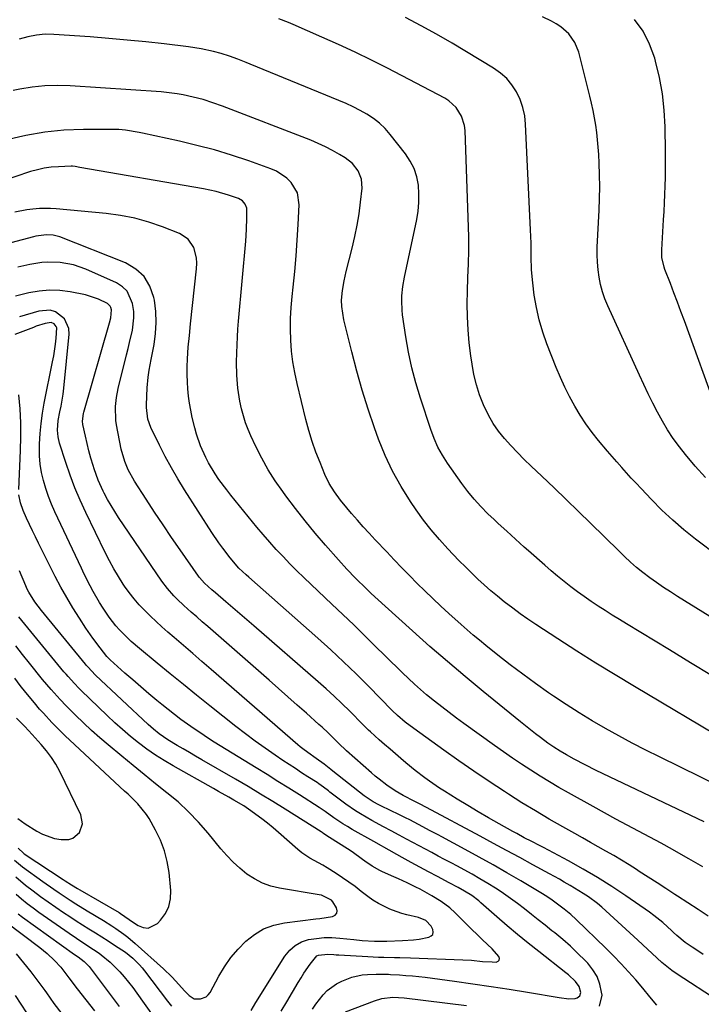
# Model space of a CAD drawing. Units: inches. Extents: x 1852097 to 1857390, y 405363 to 410783.
# Drawn here: x 1853896 to 1854143, y 408579 to 408935 of the extents above; entities that cross this region are included whole.
import ezdxf

# ---------------------------------------------------------------- set-up
doc = ezdxf.new("R2010")
doc.units = ezdxf.units.IN
doc.header["$MEASUREMENT"] = 0
doc.layers.add('7', color=7, linetype='Continuous')
doc.layers.add('8', color=7, linetype='Continuous')

msp = doc.modelspace()

# ---------------------------------------------------------------- linework, layer by layer
at = {"layer": '7', "color": 18}
for points in [[(1854175, 408701.37, 1864), (1854134.24, 408726.57, 1864), (1854131.68, 408728.19, 1864), (1854129.16, 408729.86, 1864), (1854126.67, 408731.59, 1864), (1854124.21, 408733.35, 1864), (1854121.7, 408735.2, 1864), (1854119.39, 408737.02, 1864), (1854117.19, 408738.96, 1864), (1854115.05, 408740.99, 1864), (1854112.94, 408743.04, 1864), (1854102.75, 408753.06, 1864), (1854098.37, 408757.35, 1864), (1854093.97, 408761.62, 1864), (1854089.55, 408765.86, 1864), (1854085.11, 408770.09, 1864), (1854081.25, 408773.76, 1864), (1854078.77, 408776.18, 1864), (1854076.32, 408778.64, 1864), (1854073.94, 408781.16, 1864), (1854071.6, 408783.72, 1864), (1854069.44, 408786.4, 1864), (1854067.46, 408789.2, 1864), (1854065.76, 408792.18, 1864), (1854063.96, 408795.96, 1864), (1854062.59, 408799.53, 1864), (1854061.41, 408803.15, 1864), (1854060.52, 408806.86, 1864), (1854059.83, 408810.62, 1864), (1854059.38, 408813.69, 1864), (1854058.81, 408818.38, 1864), (1854058.39, 408823.09, 1864), (1854058.18, 408827.81, 1864), (1854058.12, 408832.53, 1864), (1854058.16, 408837.08, 1864), (1854058.27, 408842, 1864), (1854058.5, 408846.92, 1864), (1854058.68, 408851.85, 1864), (1854058.62, 408856.77, 1864), (1854057.31, 408895.25, 1864), (1854057.1, 408897.06, 1864), (1854056.04, 408900.48, 1864), (1854054.1, 408903.54, 1864), (1854051.47, 408905.97, 1864), (1854049.93, 408906.94, 1864), (1854029.28, 408917.76, 1864), (1854023.4, 408920.75, 1864), (1854017.49, 408923.65, 1864), (1854011.51, 408926.41, 1864), (1854005.49, 408929.08, 1864), (1853995.11, 408933.55, 1864), (1853993.37, 408934.28, 1864), (1853989.84, 408935.65, 1864)], [(1854157.39, 408734.78, 1866), (1854140.78, 408747.36, 1866), (1854136.59, 408750.7, 1866), (1854132.53, 408754.17, 1866), (1854128.63, 408757.83, 1866), (1854124.86, 408761.63, 1866), (1854121.06, 408765.64, 1866), (1854119.28, 408767.53, 1866), (1854117.51, 408769.44, 1866), (1854115.76, 408771.37, 1866), (1854114.03, 408773.3, 1866), (1854112.31, 408775.25, 1866), (1854110.6, 408777.21, 1866), (1854108.91, 408779.19, 1866), (1854105.69, 408783, 1866), (1854103.33, 408785.97, 1866), (1854101.08, 408789.01, 1866), (1854099.01, 408792.17, 1866), (1854097.04, 408795.42, 1866), (1854095.15, 408798.91, 1866), (1854093.42, 408802.35, 1866), (1854091.83, 408805.85, 1866), (1854090.35, 408809.41, 1866), (1854086.97, 408817.97, 1866), (1854085.45, 408822.3, 1866), (1854084.14, 408826.69, 1866), (1854083.15, 408831.16, 1866), (1854082.38, 408835.69, 1866), (1854081.81, 408840.04, 1866), (1854081.35, 408844.84, 1866), (1854081.23, 408849.67, 1866), (1854081.21, 408854.5, 1866), (1854081.05, 408859.34, 1866), (1854079.25, 408897.53, 1866), (1854078.9, 408900.57, 1866), (1854078.28, 408903.54, 1866), (1854077.26, 408906.4, 1866), (1854075.98, 408909.18, 1866), (1854074.3, 408911.73, 1866), (1854072.39, 408914.06, 1866), (1854070.14, 408916.05, 1866), (1854067.66, 408917.82, 1866), (1854052.58, 408926.84, 1866), (1854047.02, 408930.06, 1866), (1854041.4, 408933.18, 1866), (1854035.7, 408936.15, 1866)], [(1854144.43, 408769.66, 1868), (1854140.7, 408773.7, 1868), (1854137.16, 408777.93, 1868), (1854134.93, 408780.78, 1868), (1854132.73, 408783.77, 1868), (1854130.65, 408786.83, 1868), (1854128.76, 408790.01, 1868), (1854126.98, 408793.26, 1868), (1854125.32, 408796.58, 1868), (1854123.68, 408799.92, 1868), (1854122.09, 408803.27, 1868), (1854120.52, 408806.64, 1868), (1854108.98, 408831.78, 1868), (1854107.95, 408834.29, 1868), (1854107.05, 408836.85, 1868), (1854106.37, 408839.47, 1868), (1854105.82, 408842.13, 1868), (1854105.47, 408844.83, 1868), (1854105.23, 408847.54, 1868), (1854105.16, 408850.26, 1868), (1854105.21, 408852.98, 1868), (1854105.86, 408866.36, 1868), (1854106.01, 408870.62, 1868), (1854106.07, 408874.88, 1868), (1854106.01, 408879.14, 1868), (1854105.87, 408883.41, 1868), (1854105.72, 408886.58, 1868), (1854105.55, 408889.25, 1868), (1854105.32, 408891.91, 1868), (1854105, 408894.57, 1868), (1854104.63, 408897.22, 1868), (1854104.18, 408899.85, 1868), (1854103.67, 408902.48, 1868), (1854103.1, 408905.1, 1868), (1854102.48, 408907.7, 1868), (1854098.46, 408923.56, 1868), (1854097.07, 408927.12, 1868), (1854094.83, 408930.23, 1868), (1854091.94, 408932.81, 1868), (1854090.33, 408933.88, 1868), (1854088.63, 408934.83, 1868), (1854085.34, 408936.44, 1868)], [(1854146.59, 408697.95, 1862), (1854138.96, 408702.58, 1862), (1854131.32, 408707.2, 1862), (1854115.79, 408716.62, 1862), (1854113.19, 408718.21, 1862), (1854110.61, 408719.82, 1862), (1854108.05, 408721.45, 1862), (1854105.5, 408723.1, 1862), (1854102.97, 408724.79, 1862), (1854100.47, 408726.52, 1862), (1854098.01, 408728.29, 1862), (1854095.57, 408730.11, 1862), (1854093.16, 408731.99, 1862), (1854090.78, 408733.89, 1862), (1854088.45, 408735.85, 1862), (1854086.15, 408737.85, 1862), (1854080.32, 408743.04, 1862), (1854078.74, 408744.45, 1862), (1854075.59, 408747.29, 1862), (1854072.47, 408750.15, 1862), (1854069.35, 408753.02, 1862), (1854067.8, 408754.47, 1862), (1854065.58, 408756.53, 1862), (1854063.01, 408759.09, 1862), (1854060.55, 408761.74, 1862), (1854058.27, 408764.54, 1862), (1854056.09, 408767.44, 1862), (1854050.95, 408774.79, 1862), (1854049.11, 408777.67, 1862), (1854047.46, 408780.64, 1862), (1854046.07, 408783.75, 1862), (1854044.87, 408786.95, 1862), (1854041.14, 408798.38, 1862), (1854039.5, 408803.86, 1862), (1854038.05, 408809.38, 1862), (1854036.88, 408814.96, 1862), (1854035.89, 408820.59, 1862), (1854034.7, 408828.53, 1862), (1854034.5, 408830.23, 1862), (1854034.36, 408833.63, 1862), (1854034.42, 408835.34, 1862), (1854034.77, 408838.74, 1862), (1854035.36, 408842.11, 1862), (1854039.79, 408862.97, 1862), (1854040.3, 408866.08, 1862), (1854040.6, 408869.2, 1862), (1854040.6, 408872.33, 1862), (1854040.4, 408875.48, 1862), (1854039.8, 408878.52, 1862), (1854038.88, 408881.44, 1862), (1854037.48, 408884.16, 1862), (1854035.77, 408886.76, 1862), (1854030.19, 408893.81, 1862), (1854028.33, 408895.92, 1862), (1854026.33, 408897.87, 1862), (1854024.12, 408899.58, 1862), (1854021.78, 408901.13, 1862), (1854019.3, 408902.51, 1862), (1854016.79, 408903.82, 1862), (1854014.23, 408905.01, 1862), (1854011.63, 408906.14, 1862), (1853979.48, 408919.24, 1862), (1853978.01, 408919.84, 1862), (1853975.04, 408921, 1862), (1853972.06, 408922.1, 1862), (1853969.03, 408923.05, 1862), (1853966.15, 408923.82, 1862), (1853961.71, 408924.8, 1862), (1853957.2, 408925.49, 1862), (1853948.36, 408926.56, 1862), (1853941.67, 408927.31, 1862), (1853934.97, 408927.99, 1862), (1853928.27, 408928.58, 1862), (1853921.56, 408929.1, 1862), (1853908.44, 408930.01, 1862), (1853905.25, 408930.05, 1862), (1853902.07, 408929.74, 1862), (1853898.92, 408929.15, 1862), (1853895.82, 408928.34, 1862)], [(1854157.63, 408653.77, 1858), (1854127.71, 408668.5, 1858), (1854122.77, 408670.98, 1858), (1854117.85, 408673.52, 1858), (1854112.97, 408676.13, 1858), (1854108.12, 408678.8, 1858), (1854103.34, 408681.57, 1858), (1854098.6, 408684.43, 1858), (1854093.95, 408687.42, 1858), (1854089.35, 408690.5, 1858), (1854087.54, 408691.74, 1858), (1854082.87, 408695.04, 1858), (1854078.24, 408698.4, 1858), (1854073.68, 408701.86, 1858), (1854069.17, 408705.38, 1858), (1854064.82, 408708.84, 1858), (1854062.53, 408710.7, 1858), (1854060.27, 408712.58, 1858), (1854058.05, 408714.5, 1858), (1854055.84, 408716.46, 1858), (1854051.42, 408720.45, 1858), (1854048.5, 408723.12, 1858), (1854045.61, 408725.82, 1858), (1854042.77, 408728.56, 1858), (1854039.95, 408731.32, 1858), (1854037.16, 408734.13, 1858), (1854034.39, 408736.95, 1858), (1854031.66, 408739.8, 1858), (1854028.94, 408742.67, 1858), (1854024.78, 408747.11, 1858), (1854022.61, 408749.44, 1858), (1854020.46, 408751.8, 1858), (1854018.34, 408754.18, 1858), (1854016.23, 408756.57, 1858), (1854014.44, 408758.64, 1858), (1854012.14, 408761.45, 1858), (1854010.01, 408764.4, 1858), (1854008.12, 408767.51, 1858), (1854006.56, 408770.78, 1858), (1854004.79, 408775.02, 1858), (1854003.29, 408778.85, 1858), (1854001.92, 408782.72, 1858), (1854000.73, 408786.65, 1858), (1853999.66, 408790.62, 1858), (1853996.45, 408803.72, 1858), (1853995.63, 408807.59, 1858), (1853994.94, 408811.47, 1858), (1853994.48, 408815.39, 1858), (1853994.17, 408819.33, 1858), (1853994.07, 408823.28, 1858), (1853994.09, 408827.23, 1858), (1853994.31, 408831.17, 1858), (1853994.66, 408835.11, 1858), (1853995.06, 408838.54, 1858), (1853995.64, 408844.2, 1858), (1853996.16, 408849.86, 1858), (1853996.56, 408855.53, 1858), (1853996.89, 408861.2, 1858), (1853997.24, 408868.37, 1858), (1853996.6, 408872.69, 1858), (1853994.37, 408876.43, 1858), (1853992.73, 408878.01, 1858), (1853989, 408880.5, 1858), (1853986.92, 408881.42, 1858), (1853978.96, 408884.23, 1858), (1853972.77, 408886.29, 1858), (1853966.53, 408888.19, 1858), (1853960.23, 408889.86, 1858), (1853953.88, 408891.37, 1858), (1853940.46, 408894.29, 1858), (1853939.25, 408894.55, 1858), (1853934.38, 408895.4, 1858), (1853931.93, 408895.6, 1858), (1853930.69, 408895.63, 1858), (1853919.07, 408895.65, 1858), (1853912.06, 408895.36, 1858), (1853905.11, 408894.69, 1858), (1853898.24, 408893.44, 1858), (1853891.42, 408891.8, 1858)], [(1854143.9, 408644.94, 1856), (1854104.84, 408663.62, 1856), (1854100.8, 408665.61, 1856), (1854096.8, 408667.7, 1856), (1854094.01, 408669.22, 1856), (1854091.72, 408670.57, 1856), (1854089.47, 408672.01, 1856), (1854087.28, 408673.53, 1856), (1854084.63, 408675.47, 1856), (1854082.79, 408676.85, 1856), (1854079.15, 408679.69, 1856), (1854077.35, 408681.14, 1856), (1854063.82, 408692.21, 1856), (1854057.36, 408697.58, 1856), (1854050.94, 408703.01, 1856), (1854044.6, 408708.52, 1856), (1854038.32, 408714.09, 1856), (1854028.37, 408723.02, 1856), (1854025.83, 408725.33, 1856), (1854023.32, 408727.67, 1856), (1854020.84, 408730.05, 1856), (1854018.4, 408732.47, 1856), (1854017.63, 408733.25, 1856), (1854014.49, 408736.5, 1856), (1854011.45, 408739.85, 1856), (1854006.79, 408745.15, 1856), (1854003.07, 408749.5, 1856), (1853999.42, 408753.91, 1856), (1853995.88, 408758.42, 1856), (1853992.43, 408763, 1856), (1853991.26, 408764.59, 1856), (1853988.57, 408768.48, 1856), (1853986.03, 408772.47, 1856), (1853983.73, 408776.59, 1856), (1853981.58, 408780.81, 1856), (1853979.75, 408784.67, 1856), (1853978.72, 408787.06, 1856), (1853977.79, 408789.48, 1856), (1853977.02, 408791.97, 1856), (1853976.36, 408794.49, 1856), (1853975.78, 408797.28, 1856), (1853975.07, 408801.95, 1856), (1853974.69, 408806.67, 1856), (1853974.57, 408811.4, 1856), (1853974.63, 408814.77, 1856), (1853974.73, 408817.64, 1856), (1853974.87, 408820.51, 1856), (1853975.06, 408823.37, 1856), (1853975.29, 408826.23, 1856), (1853977.88, 408855.14, 1856), (1853978.18, 408859.4, 1856), (1853978.32, 408863.68, 1856), (1853978.28, 408867.08, 1856), (1853977.73, 408868.54, 1856), (1853976.67, 408869.77, 1856), (1853975.3, 408870.65, 1856), (1853971.68, 408871.87, 1856), (1853967.17, 408873.13, 1856), (1853964.89, 408873.64, 1856), (1853962.59, 408874.09, 1856), (1853917.85, 408881.9, 1856), (1853916.06, 408882.2, 1856), (1853915.16, 408882.3, 1856), (1853914.71, 408882.32, 1856), (1853910.02, 408882.14, 1856), (1853907.46, 408881.94, 1856), (1853904.93, 408881.59, 1856), (1853902.44, 408881.04, 1856), (1853899.97, 408880.34, 1856), (1853888.44, 408876.59, 1856)], [(1854143.36, 408628.67, 1854), (1854138.38, 408631.59, 1854), (1854136.47, 408632.69, 1854), (1854132.42, 408635, 1854), (1854128.35, 408637.26, 1854), (1854124.25, 408639.48, 1854), (1854120.13, 408641.66, 1854), (1854116, 408643.83, 1854), (1854111.89, 408646.02, 1854), (1854107.8, 408648.25, 1854), (1854103.72, 408650.5, 1854), (1854094.73, 408655.51, 1854), (1854091.28, 408657.48, 1854), (1854087.86, 408659.49, 1854), (1854084.48, 408661.56, 1854), (1854081.12, 408663.68, 1854), (1854077.8, 408665.86, 1854), (1854074.5, 408668.07, 1854), (1854071.24, 408670.33, 1854), (1854068, 408672.62, 1854), (1854056.91, 408680.62, 1854), (1854054.21, 408682.58, 1854), (1854051.54, 408684.58, 1854), (1854048.9, 408686.61, 1854), (1854046.27, 408688.67, 1854), (1854043.37, 408691.02, 1854), (1854041.13, 408692.92, 1854), (1854038.95, 408694.88, 1854), (1854036.79, 408696.87, 1854), (1854034.67, 408698.91, 1854), (1854032.56, 408700.95, 1854), (1854030.47, 408703.01, 1854), (1854028.38, 408705.08, 1854), (1854024.81, 408708.64, 1854), (1854020.93, 408712.48, 1854), (1854017.02, 408716.29, 1854), (1854013.08, 408720.07, 1854), (1854009.12, 408723.83, 1854), (1854001.55, 408730.94, 1854), (1853998.97, 408733.4, 1854), (1853996.41, 408735.9, 1854), (1853993.89, 408738.43, 1854), (1853991.4, 408741, 1854), (1853988.96, 408743.61, 1854), (1853986.56, 408746.26, 1854), (1853984.22, 408748.96, 1854), (1853981.93, 408751.7, 1854), (1853972.46, 408763.29, 1854), (1853970.99, 408765.14, 1854), (1853968.19, 408768.94, 1854), (1853966.77, 408771.02, 1854), (1853964.41, 408774.91, 1854), (1853963.37, 408776.93, 1854), (1853961.52, 408781.08, 1854), (1853960.06, 408785.38, 1854), (1853959.46, 408787.58, 1854), (1853958.54, 408791.41, 1854), (1853957.99, 408793.96, 1854), (1853957.52, 408796.53, 1854), (1853957.18, 408799.12, 1854), (1853956.92, 408801.73, 1854), (1853956.74, 408804.16, 1854), (1853956.61, 408806.95, 1854), (1853956.64, 408809.75, 1854), (1853956.78, 408812.54, 1854), (1853957.09, 408816.8, 1854), (1853957.46, 408821.05, 1854), (1853957.89, 408825.3, 1854), (1853960.07, 408845.21, 1854), (1853960.14, 408847.16, 1854), (1853960.02, 408849.09, 1854), (1853959.04, 408852.84, 1854), (1853957, 408855.94, 1854), (1853953.88, 408857.96, 1854), (1853947.73, 408860.34, 1854), (1853942.75, 408862.03, 1854), (1853937.71, 408863.45, 1854), (1853932.56, 408864.44, 1854), (1853927.35, 408865.15, 1854), (1853909.27, 408866.85, 1854), (1853907.23, 408866.98, 1854), (1853903.15, 408866.95, 1854), (1853900.76, 408866.76, 1854), (1853898.56, 408866.47, 1854), (1853894.2, 408865.67, 1854)], [(1854145.39, 408610.83, 1852), (1854141.67, 408613.23, 1852), (1854137.95, 408615.64, 1852), (1854134.25, 408618.07, 1852), (1854133.24, 408618.73, 1852), (1854130.04, 408620.83, 1852), (1854126.84, 408622.92, 1852), (1854123.63, 408625, 1852), (1854120.41, 408627.07, 1852), (1854119.41, 408627.71, 1852), (1854116.68, 408629.44, 1852), (1854113.92, 408631.13, 1852), (1854111.14, 408632.78, 1852), (1854108.34, 408634.39, 1852), (1854105.53, 408635.98, 1852), (1854102.71, 408637.57, 1852), (1854099.89, 408639.15, 1852), (1854097.07, 408640.72, 1852), (1854092.7, 408643.16, 1852), (1854087.72, 408646, 1852), (1854082.78, 408648.92, 1852), (1854077.9, 408651.93, 1852), (1854073.07, 408655, 1852), (1854071.57, 408655.98, 1852), (1854066.03, 408659.63, 1852), (1854060.53, 408663.33, 1852), (1854055.08, 408667.1, 1852), (1854049.67, 408670.92, 1852), (1854038.74, 408678.72, 1852), (1854035.66, 408681.08, 1852), (1854032.86, 408683.44, 1852), (1854030.89, 408685.27, 1852), (1854022.28, 408694.06, 1852), (1854017.82, 408698.52, 1852), (1854013.29, 408702.91, 1852), (1854008.67, 408707.21, 1852), (1854003.99, 408711.44, 1852), (1853978.97, 408733.56, 1852), (1853978.07, 408734.37, 1852), (1853975.43, 408736.87, 1852), (1853972.23, 408740.51, 1852), (1853969.54, 408744.08, 1852), (1853968.19, 408745.94, 1852), (1853965.63, 408749.76, 1852), (1853955.7, 408765.19, 1852), (1853953.27, 408769.13, 1852), (1853950.94, 408773.12, 1852), (1853948.75, 408777.2, 1852), (1853946.65, 408781.33, 1852), (1853943.54, 408787.75, 1852), (1853942.45, 408790.73, 1852), (1853941.89, 408794.92, 1852), (1853941.89, 408795.98, 1852), (1853942.16, 408802.1, 1852), (1853942.5, 408805.96, 1852), (1853942.89, 408808.51, 1852), (1853943.59, 408812.33, 1852), (1853944.67, 408817.78, 1852), (1853945.22, 408821.78, 1852), (1853945.48, 408825.78, 1852), (1853945.28, 408829.78, 1852), (1853944.78, 408833.78, 1852), (1853944.58, 408834.83, 1852), (1853943.15, 408838.87, 1852), (1853941.08, 408842.38, 1852), (1853938.04, 408845.1, 1852), (1853934.36, 408847.29, 1852), (1853910.61, 408856.73, 1852), (1853908.2, 408857.36, 1852), (1853905.7, 408857.48, 1852), (1853901.81, 408856.99, 1852), (1853901.04, 408856.8, 1852), (1853888.62, 408853.5, 1852)], [(1854148.98, 408580.18, 1848), (1854134.15, 408589.82, 1848), (1854132.21, 408591.15, 1848), (1854128.54, 408594.08, 1848), (1854125.09, 408597.3, 1848), (1854123.38, 408598.92, 1848), (1854119.93, 408602.13, 1848), (1854108.35, 408612.74, 1848), (1854106.81, 408614.09, 1848), (1854105.24, 408615.39, 1848), (1854101.96, 408617.81, 1848), (1854100.1, 408619.05, 1848), (1854098.55, 408620.05, 1848), (1854095.37, 408621.96, 1848), (1854093.24, 408623.18, 1848), (1854091.45, 408624.19, 1848), (1854087.85, 408626.18, 1848), (1854081.91, 408629.43, 1848), (1854077.14, 408632.04, 1848), (1854072.36, 408634.63, 1848), (1854067.57, 408637.21, 1848), (1854062.77, 408639.78, 1848), (1854043.38, 408650.13, 1848), (1854042.86, 408650.4, 1848), (1854041.3, 408651.23, 1848), (1854039.11, 408652.37, 1848), (1854034.95, 408654.55, 1848), (1854032.01, 408656.24, 1848), (1854029.03, 408658.24, 1848), (1854026.17, 408660.41, 1848), (1854024.78, 408661.55, 1848), (1854023.42, 408662.72, 1848), (1854014.39, 408670.66, 1848), (1854011.48, 408673.42, 1848), (1854010.35, 408674.56, 1848), (1854007.71, 408677.18, 1848), (1854005.52, 408679.25, 1848), (1854004.4, 408680.26, 1848), (1853999.88, 408684.27, 1848), (1853996.5, 408687.27, 1848), (1853993.1, 408690.27, 1848), (1853989.71, 408693.27, 1848), (1853986.31, 408696.25, 1848), (1853966.14, 408713.96, 1848), (1853964.15, 408715.7, 1848), (1853962.15, 408717.44, 1848), (1853960.16, 408719.17, 1848), (1853958.15, 408720.9, 1848), (1853955.46, 408723.26, 1848), (1853953, 408725.61, 1848), (1853951.81, 408726.84, 1848), (1853949.58, 408729.41, 1848), (1853947.55, 408732.14, 1848), (1853931.85, 408755.11, 1848), (1853930.44, 408757.27, 1848), (1853929.09, 408759.46, 1848), (1853927.82, 408761.71, 1848), (1853926.63, 408764, 1848), (1853926.28, 408764.68, 1848), (1853924.47, 408768.68, 1848), (1853922.97, 408772.81, 1848), (1853922.59, 408773.97, 1848), (1853921.8, 408776.59, 1848), (1853921.06, 408779.24, 1848), (1853920.4, 408781.91, 1848), (1853919.81, 408784.59, 1848), (1853918.93, 408788.87, 1848), (1853918.79, 408789.98, 1848), (1853919.07, 408792.76, 1848), (1853919.21, 408793.3, 1848), (1853928.6, 408825.66, 1848), (1853929.08, 408827.39, 1848), (1853929.3, 408830.31, 1848), (1853929.05, 408831.15, 1848), (1853928.75, 408831.71, 1848), (1853927.77, 408832.57, 1848), (1853924.55, 408834.24, 1848), (1853919.8, 408835.76, 1848), (1853914.34, 408836.81, 1848), (1853910.57, 408837.29, 1848), (1853906.8, 408837.44, 1848), (1853903.04, 408837.11, 1848), (1853899.29, 408836.45, 1848), (1853894.49, 408835.27, 1848)], [(1854126.73, 408578.65, 1846), (1854124.21, 408581.7, 1846), (1854121.66, 408584.73, 1846), (1854119.1, 408587.75, 1846), (1854116.48, 408590.71, 1846), (1854113.81, 408593.63, 1846), (1854111.06, 408596.47, 1846), (1854108.25, 408599.26, 1846), (1854097.57, 408609.59, 1846), (1854095.56, 408611.45, 1846), (1854093.22, 408613.4, 1846), (1854091.31, 408614.88, 1846), (1854088.38, 408617.02, 1846), (1854086.36, 408618.35, 1846), (1854085.33, 408618.98, 1846), (1854077.48, 408623.65, 1846), (1854072.49, 408626.57, 1846), (1854067.48, 408629.44, 1846), (1854062.43, 408632.25, 1846), (1854057.36, 408635.02, 1846), (1854048.95, 408639.52, 1846), (1854047.54, 408640.27, 1846), (1854044.72, 408641.79, 1846), (1854040.47, 408644.04, 1846), (1854037.36, 408645.67, 1846), (1854035.79, 408646.47, 1846), (1854032.64, 408648.02, 1846), (1854031.05, 408648.78, 1846), (1854026.09, 408651.11, 1846), (1854024, 408652.2, 1846), (1854020.74, 408654.37, 1846), (1854009.47, 408663.28, 1846), (1854008.67, 408663.92, 1846), (1854006.25, 408665.85, 1846), (1854003.41, 408667.97, 1846), (1854000.33, 408670.11, 1846), (1853998.51, 408671.46, 1846), (1853997.63, 408672.17, 1846), (1853996.76, 408672.9, 1846), (1853965.34, 408700.19, 1846), (1853962.01, 408703.06, 1846), (1853958.69, 408705.94, 1846), (1853955.36, 408708.81, 1846), (1853952.02, 408711.67, 1846), (1853949.72, 408713.65, 1846), (1853947.55, 408715.54, 1846), (1853945.42, 408717.48, 1846), (1853943.34, 408719.46, 1846), (1853941.28, 408721.47, 1846), (1853939.32, 408723.57, 1846), (1853937.44, 408725.73, 1846), (1853935.68, 408728, 1846), (1853934.01, 408730.34, 1846), (1853933.55, 408731.03, 1846), (1853931.77, 408733.81, 1846), (1853930.07, 408736.63, 1846), (1853928.49, 408739.51, 1846), (1853926.99, 408742.45, 1846), (1853919.94, 408757.01, 1846), (1853917.91, 408761.44, 1846), (1853916, 408765.91, 1846), (1853914.29, 408770.47, 1846), (1853912.71, 408775.07, 1846), (1853910.45, 408782.12, 1846), (1853909.91, 408784.39, 1846), (1853909.71, 408786.72, 1846), (1853909.97, 408790.23, 1846), (1853910.61, 408793.36, 1846), (1853911.03, 408795.51, 1846), (1853911.72, 408799.83, 1846), (1853911.98, 408802, 1846), (1853913.99, 408821.53, 1846), (1853913.86, 408823.59, 1846), (1853912.27, 408827.11, 1846), (1853908.94, 408829.55, 1846), (1853907, 408830.15, 1846), (1853902.89, 408829.88, 1846), (1853895.91, 408827.78, 1846)], [(1854106, 408578.22, 1844), (1854106.92, 408582.2, 1844), (1854106.78, 408583.32, 1844), (1854106.12, 408586.23, 1844), (1854105.12, 408588.98, 1844), (1854103.6, 408591.48, 1844), (1854101.75, 408593.82, 1844), (1854100.83, 408594.77, 1844), (1854098.19, 408597.39, 1844), (1854095.48, 408599.95, 1844), (1854092.68, 408602.39, 1844), (1854089.8, 408604.76, 1844), (1854088.77, 408605.58, 1844), (1854086.28, 408607.54, 1844), (1854083.8, 408609.51, 1844), (1854081.32, 408611.48, 1844), (1854078.83, 408613.45, 1844), (1854076.33, 408615.39, 1844), (1854073.78, 408617.27, 1844), (1854071.18, 408619.07, 1844), (1854068.54, 408620.82, 1844), (1854068.32, 408620.96, 1844), (1854065.53, 408622.7, 1844), (1854062.71, 408624.4, 1844), (1854059.85, 408626.04, 1844), (1854056.96, 408627.62, 1844), (1854054.53, 408628.92, 1844), (1854052.23, 408630.15, 1844), (1854049.92, 408631.39, 1844), (1854047.61, 408632.62, 1844), (1854045.3, 408633.85, 1844), (1854043, 408635.08, 1844), (1854040.69, 408636.31, 1844), (1854038.39, 408637.54, 1844), (1854036.08, 408638.78, 1844), (1854033.4, 408640.23, 1844), (1854030.58, 408641.72, 1844), (1854027.75, 408643.17, 1844), (1854023.54, 408645.42, 1844), (1854019.42, 408647.85, 1844), (1854017.63, 408648.99, 1844), (1854014.16, 408651.44, 1844), (1854008.38, 408655.78, 1844), (1854007.8, 408656.22, 1844), (1854006.08, 408657.52, 1844), (1854004.31, 408658.78, 1844), (1854003.71, 408659.18, 1844), (1854000.39, 408661.32, 1844), (1853998.13, 408662.78, 1844), (1853995.87, 408664.26, 1844), (1853993.62, 408665.74, 1844), (1853991.37, 408667.23, 1844), (1853988.53, 408669.12, 1844), (1853984.9, 408671.61, 1844), (1853981.31, 408674.15, 1844), (1853977.79, 408676.79, 1844), (1853974.31, 408679.49, 1844), (1853964.9, 408686.98, 1844), (1853960.1, 408690.82, 1844), (1853955.32, 408694.68, 1844), (1853950.55, 408698.55, 1844), (1853945.8, 408702.44, 1844), (1853939.36, 408707.75, 1844), (1853936.38, 408710.32, 1844), (1853934.94, 408711.67, 1844), (1853932.17, 408714.47, 1844), (1853930.87, 408715.95, 1844), (1853928.47, 408719.07, 1844), (1853926.2, 408722.38, 1844), (1853924.94, 408724.35, 1844), (1853922.59, 408728.4, 1844), (1853921.49, 408730.47, 1844), (1853919.38, 408734.65, 1844), (1853918.36, 408736.76, 1844), (1853908.74, 408757.17, 1844), (1853907.53, 408759.94, 1844), (1853906.42, 408762.75, 1844), (1853905.46, 408765.62, 1844), (1853904.6, 408768.53, 1844), (1853903.95, 408771.48, 1844), (1853903.48, 408774.45, 1844), (1853903.25, 408777.45, 1844), (1853903.23, 408781.83, 1844), (1853903.42, 408785.54, 1844), (1853903.74, 408789.23, 1844), (1853904.25, 408792.9, 1844), (1853904.9, 408796.56, 1844), (1853907.93, 408811.5, 1844), (1853908.33, 408813.64, 1844), (1853908.96, 408817.95, 1844), (1853909.2, 408820.12, 1844), (1853909.43, 408823.76, 1844), (1853909.28, 408824.31, 1844), (1853908.53, 408825.22, 1844), (1853907.41, 408825.69, 1844), (1853905.27, 408825.39, 1844), (1853902.02, 408824.36, 1844), (1853900.96, 408823.97, 1844), (1853894.31, 408821.36, 1844)], [(1853895.72, 408765.33, 1842), (1853896.34, 408779.35, 1842), (1853896.45, 408784.4, 1842), (1853896.41, 408789.45, 1842), (1853896.15, 408794.49, 1842), (1853895.74, 408799.53, 1842)], [(1854002.09, 408577.22, 1842), (1854003.31, 408578.99, 1842), (1854005.95, 408582.39, 1842), (1854007.42, 408583.92, 1842), (1854010.78, 408586.41, 1842), (1854012.67, 408587.37, 1842), (1854016.32, 408588.8, 1842), (1854020.06, 408589.62, 1842), (1854021.98, 408589.79, 1842), (1854025.12, 408589.88, 1842), (1854029.59, 408589.8, 1842), (1854030.34, 408589.76, 1842), (1854033.54, 408589.59, 1842), (1854035.89, 408589.43, 1842), (1854038.23, 408589.24, 1842), (1854042.9, 408588.71, 1842), (1854053.54, 408587.29, 1842), (1854060.14, 408586.38, 1842), (1854066.73, 408585.42, 1842), (1854073.31, 408584.38, 1842), (1854079.88, 408583.3, 1842), (1854091.34, 408581.35, 1842), (1854094.84, 408580.92, 1842), (1854097.15, 408581.07, 1842), (1854097.91, 408581.26, 1842), (1854098.93, 408582.03, 1842), (1854099.22, 408583.27, 1842), (1854098.65, 408585.39, 1842), (1854097.31, 408587.19, 1842), (1854094.76, 408589.56, 1842), (1854093.86, 408590.29, 1842), (1854084, 408598.04, 1842), (1854080.16, 408601.11, 1842), (1854076.35, 408604.22, 1842), (1854072.59, 408607.39, 1842), (1854068.87, 408610.6, 1842), (1854063.05, 408615.69, 1842), (1854062.24, 408616.37, 1842), (1854059.74, 408618.28, 1842), (1854057.07, 408619.95, 1842), (1854054.78, 408621.2, 1842), (1854051.54, 408622.92, 1842), (1854047.3, 408625.17, 1842), (1854044.11, 408626.87, 1842), (1854040.92, 408628.59, 1842), (1854037.74, 408630.33, 1842), (1854034.58, 408632.09, 1842), (1854027.95, 408635.78, 1842), (1854027.02, 408636.29, 1842), (1854024.23, 408637.82, 1842), (1854016.38, 408642.26, 1842), (1854014.69, 408643.25, 1842), (1854013.02, 408644.27, 1842), (1854009.78, 408646.46, 1842), (1854006.6, 408648.75, 1842), (1854005.55, 408649.51, 1842), (1854004.83, 408650, 1842), (1854004.47, 408650.24, 1842), (1853997.37, 408654.72, 1842), (1853993.45, 408657.19, 1842), (1853989.52, 408659.65, 1842), (1853985.59, 408662.1, 1842), (1853981.65, 408664.54, 1842), (1853966.49, 408673.89, 1842), (1853964.02, 408675.45, 1842), (1853961.57, 408677.04, 1842), (1853959.16, 408678.67, 1842), (1853956.76, 408680.33, 1842), (1853954.4, 408682.05, 1842), (1853952.06, 408683.8, 1842), (1853949.77, 408685.6, 1842), (1853947.5, 408687.44, 1842), (1853945.72, 408688.91, 1842), (1853942.79, 408691.36, 1842), (1853939.89, 408693.83, 1842), (1853937.01, 408696.34, 1842), (1853934.14, 408698.86, 1842), (1853928.77, 408703.65, 1842), (1853928.01, 408704.41, 1842), (1853927.59, 408704.9, 1842), (1853925.14, 408708, 1842), (1853922.5, 408711.49, 1842), (1853920.01, 408715.1, 1842), (1853917.63, 408718.73, 1842), (1853915.3, 408722.42, 1842), (1853913.06, 408726.15, 1842), (1853910.95, 408729.96, 1842), (1853908.92, 408733.82, 1842), (1853902.84, 408745.88, 1842), (1853901.73, 408748.12, 1842), (1853900.63, 408750.37, 1842), (1853899.57, 408752.64, 1842), (1853898.52, 408754.91, 1842), (1853897.26, 408757.67, 1842), (1853896.27, 408760.45, 1842), (1853895.76, 408763.36, 1842)], [(1853979.83, 408576.71, 1838), (1853981.53, 408579.62, 1838), (1853992.07, 408596.43, 1838), (1853993.79, 408598.54, 1838), (1853995.75, 408600.29, 1838), (1853998.09, 408601.51, 1838), (1854000.67, 408602.39, 1838), (1854003.46, 408602.82, 1838), (1854006.26, 408603.08, 1838), (1854009.08, 408603.09, 1838), (1854011.9, 408602.92, 1838), (1854017.07, 408602.37, 1838), (1854020.03, 408602.1, 1838), (1854024.48, 408601.86, 1838), (1854028.93, 408601.85, 1838), (1854034.66, 408602.01, 1838), (1854038.67, 408602.29, 1838), (1854040.66, 408602.57, 1838), (1854044.19, 408603.24, 1838), (1854045.02, 408603.68, 1838), (1854045.58, 408604.26, 1838), (1854045.76, 408605.06, 1838), (1854045.68, 408605.99, 1838), (1854045.06, 408607.28, 1838), (1854043.08, 408609.23, 1838), (1854040.42, 408610.35, 1838), (1854036.17, 408611.34, 1838), (1854034.45, 408611.81, 1838), (1854031.09, 408612.98, 1838), (1854030.07, 408613.39, 1838), (1854025.91, 408615.41, 1838), (1854023.95, 408616.65, 1838), (1854022.07, 408618, 1838), (1854019.73, 408619.83, 1838), (1854017.49, 408621.53, 1838), (1854015.23, 408623.19, 1838), (1854012.91, 408624.78, 1838), (1854010.57, 408626.32, 1838), (1854007.33, 408628.36, 1838), (1854005.79, 408629.27, 1838), (1854002.65, 408630.96, 1838), (1854001.09, 408631.83, 1838), (1853998.16, 408633.82, 1838), (1853996.78, 408634.95, 1838), (1853989.8, 408641.1, 1838), (1853987.79, 408642.82, 1838), (1853985.76, 408644.5, 1838), (1853983.67, 408646.13, 1838), (1853981.56, 408647.71, 1838), (1853979.78, 408649.01, 1838), (1853977.23, 408650.75, 1838), (1853973.59, 408652.89, 1838), (1853971.75, 408653.93, 1838), (1853968.05, 408655.99, 1838), (1853966.21, 408657.03, 1838), (1853951.56, 408665.24, 1838), (1853948.32, 408667.15, 1838), (1853945.15, 408669.16, 1838), (1853942.07, 408671.32, 1838), (1853939.06, 408673.57, 1838), (1853936.13, 408675.93, 1838), (1853933.25, 408678.36, 1838), (1853930.45, 408680.87, 1838), (1853927.7, 408683.45, 1838), (1853918.25, 408692.57, 1838), (1853917.43, 408693.37, 1838), (1853915.83, 408695.01, 1838), (1853913.53, 408697.57, 1838), (1853912.79, 408698.44, 1838), (1853912.05, 408699.32, 1838), (1853895.69, 408719.23, 1838)], [(1853894.14, 408631.15, 1836), (1853897.04, 408628.71, 1836), (1853904.41, 408623.35, 1836), (1853908.33, 408620.58, 1836), (1853910.32, 408619.24, 1836), (1853914.34, 408616.62, 1836), (1853916.37, 408615.34, 1836), (1853920.46, 408612.83, 1836), (1853926.37, 408609.26, 1836), (1853929.37, 408607.38, 1836), (1853930.85, 408606.39, 1836), (1853933.76, 408604.35, 1836), (1853935.16, 408603.27, 1836), (1853937.87, 408600.98, 1836), (1853948.1, 408591.74, 1836), (1853951.13, 408588.84, 1836), (1853952.58, 408587.32, 1836), (1853955.76, 408583.78, 1836), (1853957.39, 408582.13, 1836), (1853959.26, 408580.94, 1836), (1853961.49, 408580.91, 1836), (1853963.5, 408581.67, 1836), (1853964.28, 408582.38, 1836), (1853964.95, 408583.26, 1836), (1853968.13, 408589.08, 1836), (1853970.23, 408592.54, 1836), (1853972.52, 408595.84, 1836), (1853975.12, 408598.91, 1836), (1853977.91, 408601.83, 1836), (1853981.03, 408604.26, 1836), (1853984.36, 408606.25, 1836), (1853988.01, 408607.56, 1836), (1853991.88, 408608.43, 1836), (1854003.23, 408609.83, 1836), (1854004.74, 408610.03, 1836), (1854009.26, 408610.71, 1836), (1854010.22, 408611.23, 1836), (1854010.84, 408611.9, 1836), (1854010.97, 408612.81, 1836), (1854010.77, 408613.87, 1836), (1854009.44, 408616.08, 1836), (1854008.92, 408616.68, 1836), (1854005.32, 408618.41, 1836), (1854004.51, 408618.58, 1836), (1853990.14, 408620.98, 1836), (1853986.97, 408621.75, 1836), (1853983.92, 408622.81, 1836), (1853981.07, 408624.31, 1836), (1853978.33, 408626.09, 1836), (1853975.78, 408628.19, 1836), (1853973.33, 408630.4, 1836), (1853971.05, 408632.77, 1836), (1853968.87, 408635.26, 1836), (1853964.25, 408640.93, 1836), (1853960.81, 408644.87, 1836), (1853957.21, 408648.65, 1836), (1853953.37, 408652.18, 1836), (1853949.36, 408655.55, 1836), (1853945.24, 408658.81, 1836), (1853941.15, 408662.09, 1836), (1853937.08, 408665.41, 1836), (1853933.02, 408668.74, 1836), (1853928.07, 408672.85, 1836), (1853925.03, 408675.44, 1836), (1853922.05, 408678.09, 1836), (1853919.13, 408680.81, 1836), (1853916.27, 408683.59, 1836), (1853912.9, 408686.95, 1836), (1853910.66, 408689.26, 1836), (1853907.43, 408692.85, 1836), (1853904.33, 408696.55, 1836), (1853899.53, 408702.48, 1836), (1853897.05, 408705.56, 1836), (1853894.58, 408708.66, 1836)], [(1853895.47, 408635.42, 1834), (1853897.34, 408633.66, 1834), (1853897.69, 408633.42, 1834), (1853911.71, 408624.17, 1834), (1853912.46, 408623.68, 1834), (1853914.72, 408622.25, 1834), (1853917.01, 408620.87, 1834), (1853917.78, 408620.41, 1834), (1853931.99, 408612.14, 1834), (1853932.53, 408611.82, 1834), (1853935.66, 408609.69, 1834), (1853936.19, 408609.33, 1834), (1853938.95, 408607.45, 1834), (1853940.79, 408606.73, 1834), (1853942.57, 408606.54, 1834), (1853945.92, 408608.2, 1834), (1853947.04, 408609.38, 1834), (1853948.78, 408611.78, 1834), (1853950.05, 408614.34, 1834), (1853950.62, 408617.15, 1834), (1853950.73, 408620.11, 1834), (1853950.09, 408626.62, 1834), (1853949.44, 408630.63, 1834), (1853948.47, 408634.54, 1834), (1853947.02, 408638.3, 1834), (1853945.26, 408641.95, 1834), (1853942.87, 408646.19, 1834), (1853941.99, 408647.61, 1834), (1853938.85, 408651.48, 1834), (1853937.66, 408652.65, 1834), (1853935.25, 408654.98, 1834), (1853934.03, 408656.13, 1834), (1853914.13, 408674.61, 1834), (1853912.49, 408676.17, 1834), (1853910.87, 408677.74, 1834), (1853907.69, 408680.96, 1834), (1853904.62, 408684.27, 1834), (1853903.25, 408685.83, 1834), (1853901.33, 408688.09, 1834), (1853898.26, 408691.85, 1834), (1853896.25, 408694.4, 1834), (1853894.27, 408696.96, 1834)], [(1853895.29, 408646.18, 1832), (1853898.02, 408644.3, 1832), (1853902.22, 408641.62, 1832), (1853904.28, 408640.5, 1832), (1853908.66, 408638.98, 1832), (1853910.98, 408638.59, 1832), (1853913.77, 408638.61, 1832), (1853915.28, 408639.05, 1832), (1853917.72, 408641.19, 1832), (1853918.75, 408644.3, 1832), (1853918.12, 408647.52, 1832), (1853910.52, 408663.19, 1832), (1853909.1, 408665.81, 1832), (1853907.54, 408668.34, 1832), (1853905.77, 408670.72, 1832), (1853903.85, 408673.01, 1832), (1853900.55, 408676.62, 1832), (1853897.91, 408679.45, 1832), (1853894.89, 408682.51, 1832)], [(1853894.6, 408625.03, 1838), (1853898.18, 408622.11, 1838), (1853900.85, 408620.04, 1838), (1853903.54, 408618.01, 1838), (1853906.28, 408616.05, 1838), (1853909.06, 408614.13, 1838), (1853911.94, 408612.19, 1838), (1853914.21, 408610.67, 1838), (1853916.5, 408609.17, 1838), (1853918.8, 408607.7, 1838), (1853921.11, 408606.24, 1838), (1853923.42, 408604.79, 1838), (1853925.73, 408603.34, 1838), (1853928.04, 408601.87, 1838), (1853930.34, 408600.4, 1838), (1853934.35, 408597.8, 1838), (1853936.99, 408595.68, 1838), (1853939.43, 408593.27, 1838), (1853940.36, 408592.19, 1838), (1853941.25, 408591.08, 1838), (1853949.55, 408580.11, 1838), (1853951.05, 408578.22, 1838)], [(1853895.5, 408611.66, 1842), (1853897.01, 408610.54, 1842), (1853915.87, 408596.98, 1842), (1853917.15, 408596.1, 1842), (1853919.41, 408594.46, 1842), (1853920.74, 408593.17, 1842), (1853921.13, 408592.69, 1842), (1853932.1, 408578.19, 1842)], [(1853891.04, 408608.82, 1844), (1853903.28, 408599.51, 1844), (1853905.97, 408597.32, 1844), (1853908.63, 408594.81, 1844), (1853910.86, 408592.4, 1844), (1853913.87, 408588.51, 1844), (1853916.88, 408584.59, 1844), (1853923.15, 408576.63, 1844)], [(1853894.75, 408597.25, 1846), (1853897.42, 408594, 1846), (1853900.04, 408590.7, 1846), (1853902.58, 408587.35, 1846), (1853905.07, 408583.96, 1846), (1853905.68, 408583.11, 1846), (1853908.44, 408579.28, 1846), (1853911.23, 408575.46, 1846)], [(1853894.32, 408582.14, 1848), (1853904.69, 408566.44, 1848)], [(1854014.01, 408576.25, 1844), (1854024.55, 408580.26, 1844), (1854027.14, 408581.04, 1844), (1854031.17, 408581.51, 1844), (1854035.23, 408581.33, 1844), (1854057.89, 408578.51, 1844)]]:
    msp.add_polyline3d(points, dxfattribs=at)
at = {"layer": '8', "color": 18}
for points in [[(1854148.74, 408793.31, 1870), (1854136.75, 408826.34, 1870), (1854135.5, 408829.73, 1870), (1854134.24, 408833.12, 1870), (1854132.96, 408836.49, 1870), (1854131.65, 408839.86, 1870), (1854129.68, 408844.89, 1870), (1854129.38, 408845.75, 1870), (1854128.62, 408849.29, 1870), (1854128.56, 408852, 1870), (1854129.22, 408862.85, 1870), (1854129.4, 408865.93, 1870), (1854129.56, 408869, 1870), (1854129.69, 408872.08, 1870), (1854129.81, 408875.16, 1870), (1854129.89, 408878.24, 1870), (1854129.94, 408881.32, 1870), (1854129.94, 408884.4, 1870), (1854129.91, 408887.48, 1870), (1854129.77, 408896.6, 1870), (1854129.44, 408902.61, 1870), (1854128.81, 408908.57, 1870), (1854127.72, 408914.47, 1870), (1854126.33, 408920.33, 1870), (1854126.01, 408921.48, 1870), (1854124.16, 408926.49, 1870), (1854121.8, 408931.19, 1870), (1854118.7, 408935.44, 1870)], [(1854152.3, 408674, 1860), (1854118.71, 408693.94, 1860), (1854111.7, 408698.16, 1860), (1854104.72, 408702.44, 1860), (1854097.81, 408706.81, 1860), (1854090.93, 408711.24, 1860), (1854082.92, 408716.48, 1860), (1854080.09, 408718.37, 1860), (1854077.3, 408720.31, 1860), (1854074.56, 408722.32, 1860), (1854071.46, 408724.67, 1860), (1854069, 408726.64, 1860), (1854066.59, 408728.65, 1860), (1854064.23, 408730.74, 1860), (1854061.92, 408732.88, 1860), (1854059.66, 408735.07, 1860), (1854057.41, 408737.27, 1860), (1854055.2, 408739.52, 1860), (1854053.01, 408741.78, 1860), (1854051.07, 408743.82, 1860), (1854048.01, 408747.19, 1860), (1854045.06, 408750.65, 1860), (1854042.28, 408754.25, 1860), (1854039.61, 408757.94, 1860), (1854037.53, 408760.96, 1860), (1854034.14, 408766.35, 1860), (1854031.03, 408771.88, 1860), (1854028.36, 408777.64, 1860), (1854025.98, 408783.54, 1860), (1854024.52, 408787.61, 1860), (1854022.2, 408794.41, 1860), (1854020.03, 408801.25, 1860), (1854018.07, 408808.16, 1860), (1854016.26, 408815.11, 1860), (1854013.42, 408826.74, 1860), (1854012.67, 408831.48, 1860), (1854012.61, 408833.87, 1860), (1854012.96, 408837.34, 1860), (1854013.53, 408840.79, 1860), (1854014.3, 408844.21, 1860), (1854016.48, 408852.7, 1860), (1854017.44, 408856.81, 1860), (1854018.28, 408860.95, 1860), (1854018.93, 408865.12, 1860), (1854019.47, 408869.31, 1860), (1854019.99, 408874.32, 1860), (1854019.8, 408877.61, 1860), (1854018.58, 408880.67, 1860), (1854016.51, 408883.31, 1860), (1854013.87, 408885.38, 1860), (1854011.85, 408886.6, 1860), (1854009.34, 408888.03, 1860), (1854006.79, 408889.37, 1860), (1854004.17, 408890.57, 1860), (1854001.5, 408891.68, 1860), (1853969.49, 408904.04, 1860), (1853966, 408905.3, 1860), (1853962.46, 408906.41, 1860), (1853958.88, 408907.35, 1860), (1853955.26, 408908.13, 1860), (1853953.1, 408908.51, 1860), (1853949.21, 408909.01, 1860), (1853947.25, 408909.18, 1860), (1853914.3, 408911.43, 1860), (1853909.71, 408911.56, 1860), (1853905.14, 408911.44, 1860), (1853900.59, 408910.95, 1860), (1853896.06, 408910.21, 1860), (1853893.69, 408909.72, 1860)], [(1854143.56, 408596.97, 1850), (1854141.58, 408598.26, 1850), (1854139.61, 408599.58, 1850), (1854136.99, 408601.34, 1850), (1854133.97, 408603.87, 1850), (1854132.82, 408604.96, 1850), (1854132.24, 408605.5, 1850), (1854128.9, 408608.54, 1850), (1854125.73, 408611.08, 1850), (1854124.09, 408612.27, 1850), (1854115.55, 408618.16, 1850), (1854110.47, 408621.54, 1850), (1854105.31, 408624.8, 1850), (1854100.05, 408627.88, 1850), (1854094.71, 408630.85, 1850), (1854085.69, 408635.67, 1850), (1854084.31, 408636.4, 1850), (1854081.55, 408637.84, 1850), (1854078.77, 408639.26, 1850), (1854076.02, 408640.72, 1850), (1854074.66, 408641.47, 1850), (1854069.68, 408644.23, 1850), (1854065.85, 408646.4, 1850), (1854062.04, 408648.6, 1850), (1854058.26, 408650.86, 1850), (1854054.51, 408653.16, 1850), (1854049.88, 408656.04, 1850), (1854048.05, 408657.22, 1850), (1854044.46, 408659.67, 1850), (1854042.7, 408660.95, 1850), (1854039.26, 408663.61, 1850), (1854035.91, 408666.38, 1850), (1854034.06, 408667.95, 1850), (1854032.1, 408669.63, 1850), (1854030.14, 408671.32, 1850), (1854028.19, 408673.02, 1850), (1854026.25, 408674.73, 1850), (1854023.1, 408677.52, 1850), (1854022.39, 408678.16, 1850), (1854020.67, 408679.86, 1850), (1854020.34, 408680.2, 1850), (1854015.52, 408685.05, 1850), (1854012.74, 408687.78, 1850), (1854009.93, 408690.48, 1850), (1854007.05, 408693.1, 1850), (1854004.14, 408695.69, 1850), (1853980.86, 408715.89, 1850), (1853978.33, 408718.08, 1850), (1853975.8, 408720.27, 1850), (1853973.26, 408722.45, 1850), (1853970.72, 408724.64, 1850), (1853966.99, 408727.84, 1850), (1853965.64, 408729, 1850), (1853962.98, 408731.34, 1850), (1853961.09, 408733.46, 1850), (1853960.75, 408733.92, 1850), (1853954.15, 408743.43, 1850), (1853951.03, 408747.97, 1850), (1853947.94, 408752.53, 1850), (1853944.89, 408757.13, 1850), (1853941.87, 408761.74, 1850), (1853937.61, 408768.32, 1850), (1853935.3, 408772.47, 1850), (1853934.08, 408775.39, 1850), (1853932.81, 408779.95, 1850), (1853931.12, 408788.67, 1850), (1853930.87, 408790.31, 1850), (1853930.71, 408795.29, 1850), (1853931.07, 408798.61, 1850), (1853931.73, 408801.88, 1850), (1853934.73, 408814.07, 1850), (1853935.27, 408816.3, 1850), (1853935.81, 408818.52, 1850), (1853936.85, 408822.99, 1850), (1853937.41, 408827.46, 1850), (1853937.32, 408829.71, 1850), (1853936.92, 408832.67, 1850), (1853934.93, 408837.08, 1850), (1853933.2, 408838.71, 1850), (1853931.11, 408840.05, 1850), (1853919.92, 408845.04, 1850), (1853915.52, 408846.59, 1850), (1853910.67, 408847.46, 1850), (1853906.25, 408847.62, 1850), (1853904.04, 408847.46, 1850), (1853899.66, 408846.78, 1850), (1853895.34, 408845.73, 1850)], [(1853990.71, 408576.52, 1840), (1853992.82, 408579.9, 1840), (1853994.87, 408583.32, 1840), (1853996.9, 408586.8, 1840), (1853997.92, 408588.49, 1840), (1853998.97, 408590.17, 1840), (1854001.18, 408593.44, 1840), (1854003.61, 408596.44, 1840), (1854004.2, 408596.73, 1840), (1854007.64, 408597.11, 1840), (1854009.78, 408596.94, 1840), (1854010.67, 408596.88, 1840), (1854011.56, 408596.83, 1840), (1854022.04, 408596.24, 1840), (1854025.92, 408596.05, 1840), (1854027.86, 408595.99, 1840), (1854031.74, 408595.9, 1840), (1854033.68, 408595.85, 1840), (1854037.56, 408595.73, 1840), (1854056.45, 408595.06, 1840), (1854059.62, 408594.89, 1840), (1854063.62, 408594.5, 1840), (1854067.08, 408594.27, 1840), (1854068.58, 408594.25, 1840), (1854069.25, 408594.53, 1840), (1854069.68, 408594.94, 1840), (1854069.74, 408595.53, 1840), (1854069.55, 408596.23, 1840), (1854067.08, 408599.04, 1840), (1854063.64, 408602.32, 1840), (1854062.19, 408603.7, 1840), (1854059.32, 408606.49, 1840), (1854053.67, 408612.06, 1840), (1854051.75, 408613.82, 1840), (1854048.64, 408616.19, 1840), (1854045.32, 408618.26, 1840), (1854041.1, 408620.59, 1840), (1854039.53, 408621.39, 1840), (1854036.37, 408622.94, 1840), (1854033.17, 408624.41, 1840), (1854031.56, 408625.12, 1840), (1854027.37, 408626.93, 1840), (1854026.41, 408627.38, 1840), (1854023.66, 408628.95, 1840), (1854021.04, 408630.76, 1840), (1854020.17, 408631.37, 1840), (1854016.37, 408634.1, 1840), (1854014.77, 408635.19, 1840), (1854011.5, 408637.27, 1840), (1854008.19, 408639.3, 1840), (1854006.21, 408640.66, 1840), (1854005.6, 408641.1, 1840), (1854005.23, 408641.34, 1840), (1853992.16, 408649.57, 1840), (1853987.7, 408652.34, 1840), (1853983.23, 408655.07, 1840), (1853978.73, 408657.76, 1840), (1853974.2, 408660.4, 1840), (1853961.98, 408667.46, 1840), (1853959.74, 408668.76, 1840), (1853957.51, 408670.06, 1840), (1853955.27, 408671.36, 1840), (1853953.04, 408672.67, 1840), (1853949.72, 408674.64, 1840), (1853946.51, 408676.88, 1840), (1853944.49, 408678.53, 1840), (1853943.51, 408679.39, 1840), (1853942.54, 408680.27, 1840), (1853923.53, 408698.13, 1840), (1853920.69, 408701.07, 1840), (1853920.25, 408701.58, 1840), (1853919.81, 408702.11, 1840), (1853903.96, 408721.49, 1840), (1853901.53, 408724.68, 1840), (1853899.38, 408728.07, 1840), (1853898.78, 408729.26, 1840), (1853898.22, 408730.48, 1840), (1853895.93, 408735.86, 1840)], [(1853894.7, 408618.76, 1840), (1853896.72, 408617.07, 1840), (1853898.77, 408615.42, 1840), (1853900.87, 408613.84, 1840), (1853903.01, 408612.29, 1840), (1853913.91, 408604.68, 1840), (1853916.61, 408602.84, 1840), (1853920.71, 408600.16, 1840), (1853924.75, 408597.4, 1840), (1853925.53, 408596.85, 1840), (1853928.81, 408594.23, 1840), (1853932.26, 408590.72, 1840), (1853933.88, 408588.85, 1840), (1853936.96, 408585, 1840), (1853938.44, 408583.01, 1840), (1853944.39, 408574.7, 1840)]]:
    msp.add_polyline3d(points, dxfattribs=at)

doc.saveas('drawing.dxf')
